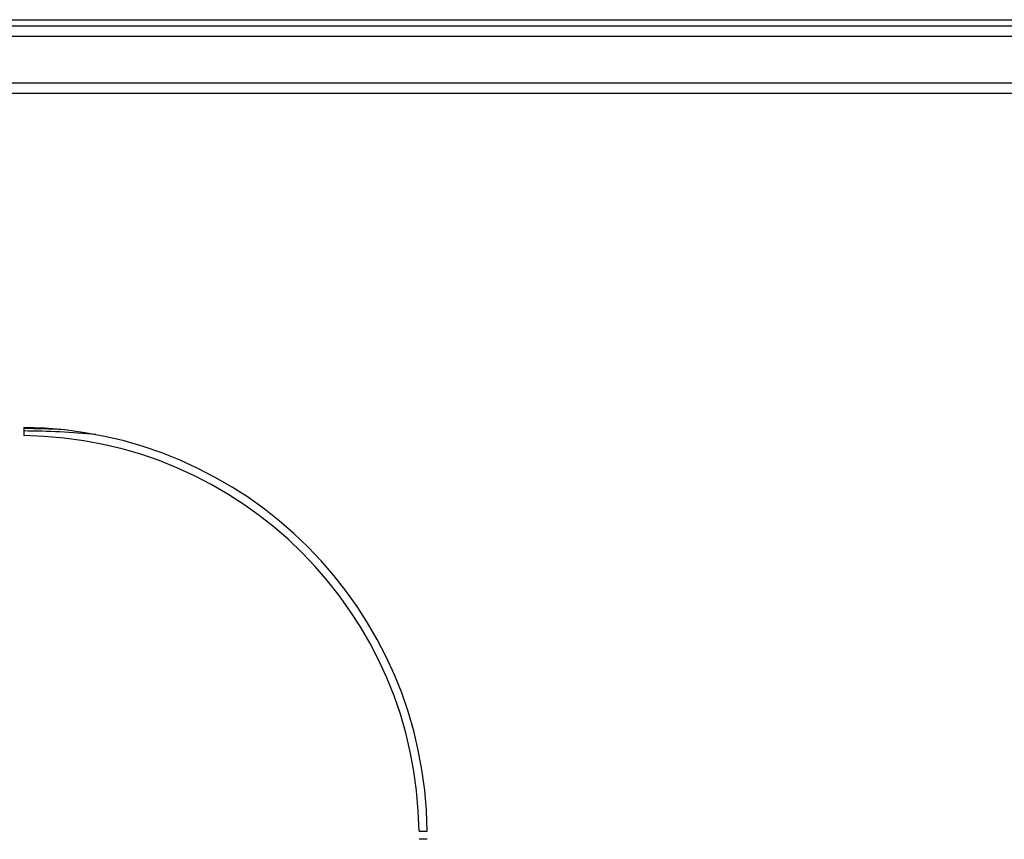
# Model space of a CAD drawing. Units: millimetres. Extents: x 0 to 420, y 0 to 297.
# Drawn here: x 61 to 85, y 237 to 258 of the extents above; entities that cross this region are included whole.
import ezdxf

# ---------------------------------------------------------------- set-up
doc = ezdxf.new("R2010")
doc.units = ezdxf.units.MM
doc.header["$LTSCALE"] = 23.1
doc.layers.get('0').update_dxf_attribs({"linetype": 'CONTINUOUS'})

msp = doc.modelspace()

# ---------------------------------------------------------------- linework, layer by layer
at = {"color": 3, "linetype": 'CONTINUOUS'}
for p, q in [((54.012, 257.573), (88.151, 257.573)), ((15.506, 257.423), (98.052, 257.423)), ((16.351, 256.023), (96.447, 256.023)), ((61.126, 247.573), (61.126, 247.373)), ((70.825, 237.673), (71.025, 237.673)), ((71.025, 237.473), (70.825, 237.473))]:
    msp.add_line(p, q, dxfattribs=at)
at = {"color": 9, "linetype": 'CONTINUOUS'}
for p, q in [((15.825, 257.173), (98.451, 257.173)), ((16.351, 255.773), (96.447, 255.773))]:
    msp.add_line(p, q, dxfattribs=at)
for centre, radius, start, end in [((61.051, 228.334), 19.212, 86.8994, 89.7781), ((61.053, 228.528), 18.959, 84.4216, 89.7791)]:
    msp.add_arc(centre, radius, start, end, dxfattribs=at)
at = {"color": 3, "linetype": 'CONTINUOUS'}
for radius, start, end in [(10, 0.573, 89.427), (9.8, 0.5847, 89.4153)]:
    msp.add_arc((61.026, 237.573), radius, start, end, dxfattribs=at)

doc.saveas('drawing.dxf')
